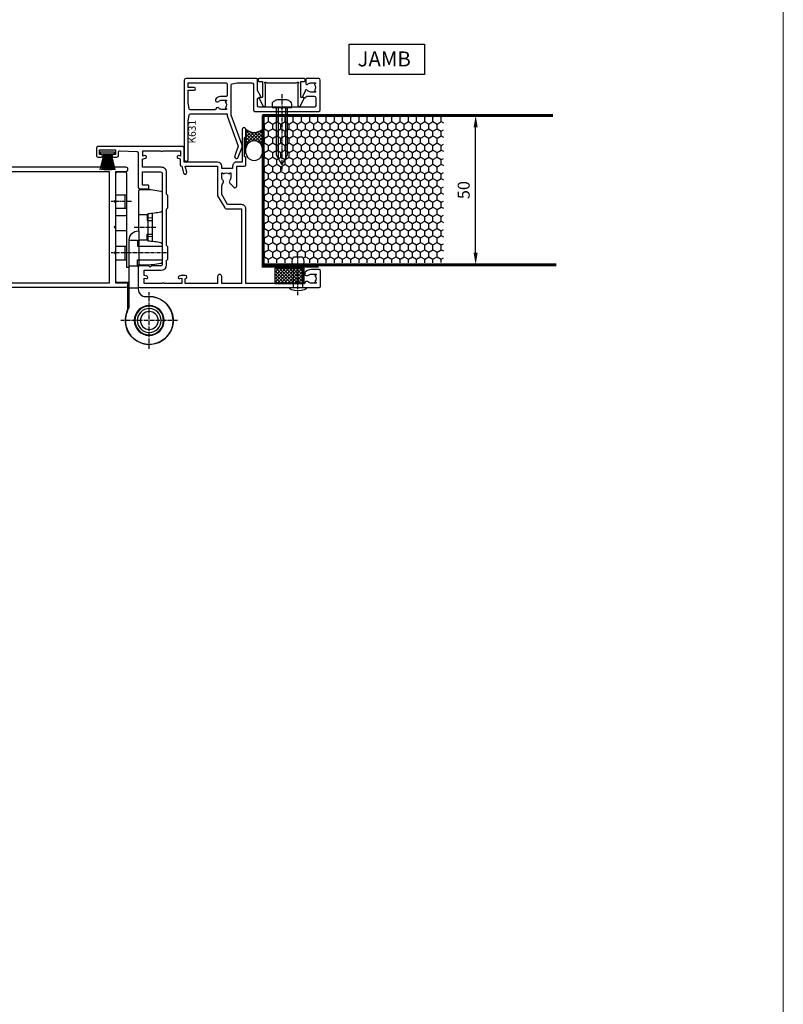
# Model space of a CAD drawing. Units: millimetres. Extents: x 0 to 4753, y -1426 to 960.
# Drawn here: x 2098 to 2353, y -1095 to -765 of the extents above; entities that cross this region are included whole.
import ezdxf

# ---------------------------------------------------------------- set-up
doc = ezdxf.new("R2010")
doc.units = ezdxf.units.MM
for name, pattern in [('CENTER', [2, 1.25, -0.25, 0.25, -0.25]), ('CENTERLINE', [2, 1.25, -0.25, 0.25, -0.25]), ('Dashed', [564.4444465637206, 282.2222232818604, -282.2222232818602])]:
    doc.linetypes.add(name, pattern=pattern)
for name, color, linetype in [('3_TITLE', 7, 'Continuous'), ('Aluminium Systems Ltd Joinery Detail', 7, 'Continuous'), ('DIE', 7, 'Continuous')]:
    doc.layers.add(name, color=color, linetype=linetype)
doc.layers.add('Viewport', color=7, linetype='Continuous', plot=False)
doc.styles.add('ASL TXT 2', font='romans.shx', dxfattribs={"oblique": 10, "height": 5})
doc.styles.add('ROMANS', font='ROMANS.shx', dxfattribs={"oblique": 10})
doc.dimstyles.new('dim1', dxfattribs={"dimscale": 2, "dimtxt": 2, "dimasz": 2, "dimexe": 1.5, "dimexo": 1.5, "dimgap": 1, "dimtad": 1, "dimdec": 1, "dimzin": 0, "dimdsep": 46, "dimtxsty": 'ROMANS', "dimcen": 0, "dimclrd": 256, "dimclre": 256, "dimclrt": 256, "dimadec": 0, "dimazin": 0, "dimtfac": 1, "dimtdec": 1, "dimtofl": 0, "dimtmove": 0, "dimatfit": 3, "dimfxl": 0, "dimtolj": 1, "dimtzin": 0, "dimarcsym": 0})

# ---------------------------------------------------------------- blocks, each defined once
blk = doc.blocks.new('Page Layout')
at = {"layer": 'Aluminium Systems Ltd Joinery Detail', "color": 8, "lineweight": 5}
blk.add_lwpolyline([(0, 730.131892914731), (0, 0), (553.0825377109722, 0), (553.0825377109722, 730.131892914731)], close=True, dxfattribs=at)
blk = doc.blocks.new('*D172')
at = {"lineweight": -2}
for p, q in [((2252.199664679133, -797.0607644631735), (2253.154037124858, -797.0607644631735)), ((2250.154037124858, -843.0607644631735), (2250.154037124858, -801.0607644631735)), ((2252.199664679133, -847.0607644631735), (2253.154037124858, -847.0607644631735))]:
    blk.add_line(p, q, dxfattribs=at)
for points in [[(2249.487370458191, -801.0607644631735), (2250.820703791524, -801.0607644631735), (2250.154037124858, -797.0607644631735)], [(2249.487370458191, -843.0607644631735), (2250.820703791524, -843.0607644631735), (2250.154037124858, -847.0607644631735)]]:
    blk.add_solid(points)
at = {"layer": 'DEFPOINTS', "color": 0}
for p in [(2249.199664679133, -797.0607644631735), (2250.154037124858, -797.0607644631735), (2249.199664679133, -847.0607644631735)]:
    blk.add_point(p, dxfattribs=at)
at = {"insert": (2246.154037124858, -822.0607644631732), "char_height": 4, "attachment_point": 5, "rotation": 90, "style": 'ROMANS'}
blk.add_mtext('\\A1;50', dxfattribs=at)
blk = doc.blocks.new('K628-21085')
blk.add_lwpolyline([(3.074084912157852, 14.86101212476808), (3.021522562945798, 15.05717748259246, 0.4663076581550038), (2.604959336536873, 15.25142410517265), (0.2598217822166555, 14.157868504166, 0.8025848516715297), (0.4499999999999964, 13.30002999999954), (7.53325353256998, 13.30002999999965, 0.2043018768848639), (7.857974623635251, 13.43849153846111, -1.020933563884385), (8.140756647014776, 13.15570951508175, 0.2043018768848508), (8.002295108553035, 12.83098842401682), (8.002295108553033, 2.869041575982918, 0.2043018768848455), (8.14075664701449, 2.544320484917647, -1.020933563884366), (7.857974623634908, 2.261538461538179, 0.2043018768848693), (7.533253532569978, 2.399999999999976), (0.4499999999999944, 2.400000000000205, 0.8025848516715396), (0.2598217822166531, 1.542161495833739), (2.60495933653687, 0.4486058948269824, 0.4663076581550085), (3.021522562945796, 0.6428525174071632), (3.074084912157849, 0.8390178752315472, 0.219491651594572), (3.031490036056601, 1.086665435504983, -0.6039442086453981), (3.196278617246895, 1.399999999999977), (8.40229510855301, 1.399999999999976), (8.40229510855301, 0.299999999999953, 0.414213562373095), (8.702295108553022, -1.598585677488769e-15), (9.102295108552829, -1.672064485437575e-15, 0.4142135623730893), (9.40229510855284, 0.2999999999999528), (9.402295108552844, 15.40002999999967, 0.4142135623730882), (9.102295108552832, 15.70002999999974), (8.702295108553026, 15.70002999999974, 0.4142135623730894), (8.402295108553014, 15.40002999999967), (8.402295108553012, 14.30002999999965), (3.196278617246898, 14.30002999999965, -0.6039442086454008), (3.031490036056604, 14.61336456449476, 0.2194916515945804)], format="xyb", close=True)
blk = doc.blocks.new('JI812')
at = {"linetype": 'CENTERLINE'}
blk.add_line((-2.842170943040401e-14, 4.5), (2.842170943040401e-14, -21.04999999999978), dxfattribs=at)
for p, q in [((-1.252600000000001, 0), (-1.252600000000001, -16.8804331584389)), ((1.252600000000001, 0), (1.252600000000001, -16.88043315843913))]:
    blk.add_line(p, q)
blk.add_lwpolyline([(-2.068019523170193, 2.388290979858652, 0.08026258825657184), (-2.950873292219086, 1.848765629857212, 0.2189153979488936), (-3.299999999999983, 1.089579251241332), (-3.299999999999983, 0), (3.299999999999983, 0), (3.299999999999983, 1.089579251241219, 0.2189153979488863), (2.950873292219086, 1.848765629857041, 0.08026258825662844), (2.068019523169625, 2.38829097985888, 0.09739889570280755), (1.499998260149567, 2.5), (-1.499998260149908, 2.5, 0.09739889570285523)], format="xyb", close=True)
blk.add_lwpolyline([(1.752600000000001, 0), (1.752600000000001, -16.01440775465466), (2.842170943040401e-14, -19.0499999999999), (-1.752600000000001, -16.01440775465454), (-1.752600000000001, 0)])
blk = doc.blocks.new('seal')
h = blk.add_hatch()
h.set_pattern_fill('ANSI37', color=1, scale=0.25, angle=270)
h.set_pattern_definition([(315, (-5801.868598289278, -7409.862984967126), (0.5612660075668222, 0.5612660075668219), []), (45, (-5801.868598289278, -7409.862984967126), (-0.5612660075668219, 0.5612660075668222), [])])
edge = h.paths.add_edge_path()
edge.add_line((7.235124200728023, 2.800906701674649), (0, 2.800906701674649))
edge.add_ellipse((0, 0), major_axis=(-3.398984981701688, 0), ratio=0.8240420939642947, start_angle=90, end_angle=270, ccw=False)
edge.add_line((0, -2.800906701674649), (7.235124200728023, -2.800906701674649))
edge.add_arc((10.08354179751859, 0), 3.994816786436159, 135.4818469345483, 224.5181530654517, ccw=False)
at = {"color": 1}
for p, q in [((0, 2.800906701674649), (7.235124200728023, 2.800906701674649)), ((0, -2.800906701674649), (7.235124200728023, -2.800906701674649))]:
    blk.add_line(p, q, dxfattribs=at)
blk.add_arc((10.08354179751859, 0), 3.994816786436158, 135.4818469345792, 224.5181530654208, dxfattribs=at)
blk.add_ellipse((0, 0), major_axis=(-3.398984981701688, 0), ratio=0.8240420939642947, dxfattribs=at)
blk = doc.blocks.new('K631-22201')
at = {"flags": 128}
for points in [[(13.49999987930153, 44.20000011923713), (15.66319607884054, 43.85388872731147, -0.3684720233173568), (15.99999987839745, 43.45891247454512), (15.99999987839749, 31.10000011924768), (15.29578643470688, 31.10000011924768), (5.183018077345537, 27.41925345113833), (1.872312971478664, 28.62425156410592, 1.000000000000481), (1.427686785155808, 27.40265115708707), (4.840997934019128, 26.16030749861039, 0.1763269807085092), (5.525038220671125, 26.16030749861016), (15.52501150962837, 29.80000011924841), (25.67207761177908, 29.80000011924841, -0.3575107650275468), (26.06430988205602, 29.47844657330253), (26.39999917286789, 27.80000011924841), (26.39999917286789, 22.85000015776078, -0.414213562373095), (25.89999917286789, 22.35000015776078), (17.29999917286807, 22.35000015776078, 0.414213562373095), (16.79999917286807, 21.85000015776078), (16.79999917286807, 0.5000001192491368, 0.414213562373095), (17.29999917286807, 1.192491367874027e-07), (27.29999917286807, 1.192491367874027e-07, 0.414213562373095), (27.79999917286807, 0.5000001192491368), (27.79999917286807, 4.549970157760811, 0.4142135623722071), (27.49999917286789, 4.849970157761447), (26.19645160564744, 4.849970157761902, 0.6587237629645791), (25.90627967156146, 4.174651708201059, -0.1920962844041591), (26.32499917285609, 3.125000119252775), (26.32499917286134, 1.600000119245863), (26.07962611041569, 1.600000119245863), (25.78025027763999, 1.956782343493444, -0.3639702342663669), (23.81974806809615, 1.956782343493444), (23.52037223532136, 1.600000119245863), (23.27499917286207, 1.600000119245863), (23.27499917287675, 3.125000119276422, -0.2281676552229719), (23.84883356882433, 4.317018992299083, 0.8012491360722881), (23.50663725647551, 5.018787389214509), (22.04999917286728, 5.859777778894852, 0.4142135623706693), (21.64019155173309, 5.749970157759265), (21.34019155173303, 5.230354915489272, 0.4142135623723236), (21.44999917286884, 4.820547294353901), (21.87499917285879, 4.575173429953622), (21.87499917285879, 2.000000119249137, -0.414213562373095), (21.37499917285879, 1.500000119249137), (18.69999917286825, 1.500000119249137, -0.414213562373095), (18.19999917286825, 2.000000119249137), (18.19999917286825, 12.49998515776116), (17.79999917286862, 12.8999851577608), (18.19999917286825, 13.29998515776043), (18.19999917286825, 20.45000015776151, -0.414213562373095), (18.69999917286825, 20.95000015776151), (21.12057630946185, 20.95000015776151), (21.64019155173309, 20.05000015776233, 0.4142135623706678), (22.04999917286728, 19.94019253662674), (23.79903727854401, 20.95000015776151), (27.49999917286789, 20.95000015776105, 0.414213562373095), (27.79999917286762, 21.25000015776078), (27.79999917286801, 45.00000011924732, 0.414213562373095), (27.29999917286807, 45.50000011924726), (0.6499998784053105, 45.50000011923458, 0.999999999998951), (0.6499998784057652, 44.20000011923531)], [(22.22499987839967, 31.10000011924768, -0.4142135623724292), (21.8249998783989, 31.5000001192455), (21.82499987839458, 32.92500011925569, 0.1880998850777528), (21.0790929486633, 34.83758920349147, 1.00000000000103), (20.12234215526598, 33.95745971339809, -0.1880998850780164), (20.52499987839451, 32.92500011925023), (20.52499987839985, 31.40000011924332), (20.2796268159542, 31.40000011924332), (19.98025098317851, 31.7567823434909, -0.3639702342663656), (18.01974877363425, 31.75678234349039), (17.72037294085987, 31.40000011924332), (17.47499987840058, 31.40000011924332), (17.47499987841588, 32.92500011927388, -0.188099885071078), (17.87765760152589, 33.95745971339677, 0.7093326280221187), (17.29999987839788, 35.03989741838117), (17.29999987839815, 43.45891247454512, -0.3684720233173602), (17.63680367795547, 43.85388872731184), (19.79999987839949, 44.20000011938265), (23.89999917286789, 44.20000011924805), (23.89999917286834, 42.15000011924877, 0.9999999999999999), (24.79999917286889, 42.15000011924877), (24.79999917286843, 44.20000011924805), (26.39999917286789, 44.20000011924805), (26.39999917286743, 31.50000011924732, -0.414213562373095), (25.99999917286734, 31.10000011924723)]]:
    blk.add_lwpolyline(points, format="xyb", close=True, dxfattribs=at)
blk = doc.blocks.new('F132-20173')
for points in [[(28.05566247980606, 57.75000001370839, -0.2679491924310688), (28.48867518169827, 58.0000000137083), (38.90000004710355, 58.0000000137083), (38.90000004710355, 69.60000001370821), (37.70000004710327, 69.60000001371003, -0.414213562373095), (36.70000004710327, 70.60000001371003), (36.7000000471031, 71.25000001371012, -0.9999999999999999), (37.60000004710285, 71.25000001371012), (37.60000004710291, 70.60000001371003), (39.20000004710327, 70.60000001370821), (39.20000004710327, 76.0000000137083), (37.60000004710291, 76.00000001371012), (37.60000004710314, 75.35000001371003, -0.9999999999999999), (36.70000004710282, 75.35000001371003), (36.70000004710282, 76.50000001371012, -0.414213562373095), (37.20000004710282, 77.00000001371012), (39.90000004710355, 77.0000000137083, -0.414213562373095), (40.40000004710355, 76.5000000137083), (40.40000004710355, 0.5000000137085295, -0.4142135623732282), (39.90000004710355, 1.37083020490536e-08), (39.30000004710364, 1.370852947824019e-08, -0.414213562373095), (38.80000004710364, 0.5000000137085294), (38.80000004710364, 4.000000013708302), (29.20000004710373, 4.000000013708302), (28.80000004710364, 4.400000013708393), (28.40000004710355, 4.000000013708302), (20.60000004710382, 4.000000013708302), (20.20000004710327, 4.400000013708393), (19.80000004710318, 4.000000013708302), (12.00000004710346, 4.000000013708302), (11.60000004710336, 4.400000013708393), (11.20000004710327, 4.000000013708302), (1.600000047103819, 4.000000013708302), (1.600000047103819, 0.500000013708302, -0.414213562373095), (1.100000047103819, 1.370830210456475e-08), (0.5000000471034554, 1.37083020490536e-08, -0.414213562373095), (4.710345535841043e-08, 0.500000013708302), (4.710345535841043e-08, 57.5000000137083, -0.414213562373095), (0.5000000471034554, 58.0000000137083), (23.70000004710373, 58.00000001370807, -0.9999999999999999), (23.70000004710373, 57.00000001370836), (22.20000004710373, 57.0000000137083), (22.20000004710373, 55.5000000137083), (26.75662437412966, 55.5000000137083)], [(26.81435940104829, 53.90000001370817), (22.10000004710382, 53.90000001370839, -0.414213562373095), (20.60000004710382, 55.40000001370839), (20.60000004710382, 56.40000001370817), (1.600000047103819, 56.40000001370817), (1.600000047103364, 6.000000013708302), (38.80000004710364, 6.000000013708302), (38.80000004710364, 56.40000001370817), (29.1237604778069, 56.40000001370839), (28.11339750672498, 54.65000001370834, -0.2679491924311149)]]:
    blk.add_lwpolyline(points, format="xyb", close=True)
blk = doc.blocks.new('AS484')
at = {"linetype": 'CENTER'}
for p, q in [((5.999997237121235, 39.79999999999797), (12.79999999999806, 39.79999999999791)), ((4.999999448961447, 31.2000000000142), (-2.500000551038525, 31.20000000001427)), ((-5.800003760747352, 22.59999999999821), (12.79999999999809, 22.59999999999806)), ((7.887024366937112e-13, -9.500000000004855), (7.887024366937112e-13, 9.500000000004823)), ((-9.50000000000405, -1.554312234475219e-14), (9.500000000005627, -1.554312234475219e-14))]:
    blk.add_line(p, q, dxfattribs=at)
at = {"color": 4, "linetype": 'Dashed'}
for p, q in [((11.29999999999346, 42.04999999999524), (7.499997237116631, 42.0499999999958)), ((8.099997237116625, 37.5499999999958), (8.099997237116625, 42.0499999999958)), ((11.29999999999346, 37.54999999999524), (7.499997237116631, 37.5499999999958)), ((3.499999448961475, 30.000000000024), (3.499999448961475, 18.500000000024)), ((11.2999999999934, 24.84999999999539), (7.499997237116574, 24.84999999999596)), ((8.09999723712123, 20.34999999999596), (8.099997237116568, 24.84999999999596)), ((11.2999999999934, 20.34999999999539), (7.499997237116574, 20.34999999999596))]:
    blk.add_line(p, q, dxfattribs=at)
for p, q in [((-1.000000551038525, 35.8323734945189), (-1.000000551038525, 26.56762650551788)), ((-1.000000551038553, 34.40062290949042), (0.4999994489578086, 34.30831243553962)), ((7.499997237116631, 34.9999999999954), (11.2999999999934, 34.9999999999954)), ((7.499997237116631, 29.9999999999954), (11.2999999999934, 29.9999999999954)), ((-1.000000551038553, 27.99937709054637), (0.4999994489578086, 28.09168756449716)), ((3.700000000005296, 10.85355196804747), (6.700000000005296, 10.85355196804747)), ((7.299999999997183, 12.79999999999819), (6.700000000005375, 12.79999999999819))]:
    blk.add_line(p, q)
blk.add_lwpolyline([(6.700000000005573, 17.73938769133992, -0.06711880358123605), (7.499997237121235, 17.79332609401882), (7.499997237121235, 49.10000000002475, -0.414213562373095), (7.999997237121235, 49.60000000002475), (10.69999999999861, 49.60000000002475, -0.4142135623733587), (11.29999999999806, 49.0000000000253), (11.29999999999809, 13.39999999999855, -0.4142135623733518), (10.69999999999864, 12.79999999999819), (7.299999999997183, 12.79999999999819), (7.299999999998093, 3.272613634387936, -3.383903958407768), (8.158376480047849e-13, 7.999999999995683, -3.383903958407768)], format="xyb")
blk.add_lwpolyline([(1.925570813909872e-12, 8.000000000004645, 3.946381353371157), (6.700000000005041, 4.371498598883036), (6.700000000005943, 27.00000000002389), (6.700000000005943, 27.000000000024, 0.414213562373095), (3.700000000005943, 30.000000000024), (3.499999448961475, 30.000000000024), (3.499999448961475, 43.40000000001181, 0.414213562373095), (2.999999448961475, 43.90000000001181), (1.599999449291076, 43.90000000001181, 0.05426184890899104), (-3.907573548616952, 43.30053277199421, 0.3520392807934208), (-4.300003760747373, 42.8122411165963), (-4.300003760748282, 36.78775888344298, 0.3520392807931406), (-3.907573548617862, 36.29946722804142, 0.04349058015782627), (0.499999448961475, 35.72364373162362), (0.499999448954199, 26.67635626841395, 0.04349058015784603), (-3.907573548629685, 26.1005327719907, 0.3520392807934115), (-4.300003760746463, 25.61224111659557), (-4.300003760747373, 19.58775888343861, 0.3520392807934188), (-3.907573548618771, 19.0994672280416, 0.05426184890899082), (1.599999449290173, 18.500000000024), (3.700000000005943, 18.500000000024), (3.700000000005268, 10.50000000000443, -0.4142135623730701), (1.200000000005268, 8.000000000004643), (1.925570813909872e-12, 8.000000000004643)], format="xyb", close=True)
for points in [[(3.499999448961475, 35.45000000001893), (0.6999994489612931, 35.45000000001876), (0.6999994489612931, 33.45000000002041), (-1.000000551038525, 33.45000000002067)], [(6.700000000005517, 26.8500000000172), (3.900000000005448, 26.85000000001703), (3.900000000005448, 24.85000000001868), (-4.300003760746662, 24.85000000001988)], [(3.499999448965795, 26.9500000000187), (0.6999994489612931, 26.95000000001882), (0.6999994489612931, 28.95000000001717), (-1.000000551038525, 28.95000000001694)], [(6.70000000000995, 18.35000000001698), (3.900000000005448, 18.35000000001709), (3.900000000005448, 20.35000000001544), (-4.300003760747344, 20.35000000001433)]]:
    blk.add_lwpolyline(points, dxfattribs=at)
for centre, radius in [((1.811883976188255e-12, -5.555556015224283e-13), 5), ((1.925570813909872e-12, -5.200284647344233e-13), 4.8), ((1.811883976188255e-12, -5.555556015224283e-13), 4), ((1.811883976188255e-12, -5.555556015224283e-13), 3)]:
    blk.add_circle(centre, radius)
blk = doc.blocks.new('F251-22093')
at = {"flags": 128}
for points in [[(34.04088842071806, 28.00000007567188), (40.64999989904473, 28.00000007567206), (40.64999989904476, 25.50000007567206, 0.414213562373095), (41.14999989904473, 25.00000007567209), (43.54999990315346, 25.00000007567252), (43.94999990315128, 25.40000007567215), (50.14999990315201, 25.40000007567215), (50.54999990315346, 25.00000007567252), (52.94999990315128, 25.00000007567252, 0.9999999999999999), (52.94999990315128, 26.20000007567324), (42.04999989904618, 26.20000007567324), (42.04999989951395, 28.00000007530826, 0.4142135624492049), (40.64999989951403, 29.40000007567198), (39.85000030121674, 29.40000007567215), (39.85000030121674, 33.02500007566806), (40.64999990118386, 33.02500007566763, 0.414213562225632), (42.04999990118392, 34.42500007496284), (42.04999990831939, 45.60000007561649), (46.69999990121224, 45.60000007567061, 0.4142135623688329), (47.19999990120496, 46.10000007567061), (47.19999990120132, 74.50000007568889, 0.414213562373095), (46.69999990120132, 75.00000007568889), (44.19999989620274, 75.00000007568889, 0.4142135623749597), (43.69999990119905, 74.50000008068929), (43.6999999011995, 73.35000009218885, 0.9999999999999999), (44.59999989120016, 73.35000009218885), (44.59999989120197, 74.00000008618855), (46.09999987620259, 74.00000008618855), (46.09999987620259, 68.60003607503569), (44.60000391370059, 68.60003607503569), (44.60000391370195, 69.25003606903675, 0.9999999999999999), (43.70000392370221, 69.25003606903675), (43.70000392370369, 68.10003608553626, 0.4142135623728286), (44.20000392370358, 67.60003608553683), (45.28462263902193, 67.60003608553677, -0.4231146226010183), (45.78439322187509, 67.08489130045594), (45.61469267381067, 61.48485529059085, -0.4053681750130987), (45.11492209095823, 61.00000007567223), (33.59999990126462, 61.00000007567252, 0.414213562373095), (33.09999990126462, 60.50000007567252), (33.09999990126349, 57.70000007632035, 0.4142135623766467), (33.39999990126753, 57.40000007631994), (33.99999990126608, 57.40000007633157, 0.4142135623655476), (34.29999990125896, 57.70000007633126), (34.29999990126171, 59.60000007566106), (38.80000003059914, 59.60000007566288), (38.80000003059914, 53.50000007567252, -0.414213562373095), (38.30000003059914, 53.00000007567252), (7.599999901202779, 53.00000007567252, -0.4142135623726511), (7.299999901203279, 53.30000007567179), (7.299999901203506, 56.60000007566651), (6.899999901212965, 57.00000007567252), (7.299999901203506, 57.40000007567761), (7.299999901203506, 60.50000007567252, 0.414213562373095), (6.799999901203506, 61.00000007567252), (0.4999999012005958, 61.00000007567252, 0.414213562373095), (-9.879940421342326e-08, 60.50000007567252), (-9.879940421342326e-08, 0.5000000756688792, 0.414213562373095), (0.4999999011787679, 7.566887916254927e-08), (5.549999901181678, 7.567024340460193e-08, 0.4142135623728286), (6.049999901181678, 0.5000000756697887), (6.049999901181678, 3.025000075671244, 0.1837465194538287), (5.285439461652861, 5.035233393841548, 0.9999999999993195), (4.164560340753297, 4.038423483998415, -0.1837465194529928), (4.549999901171721, 3.025000075669425), (4.549999901188954, 1.500000075668879), (4.304626838726932, 1.500000075668879), (4.005251005954875, 1.856782299914641, -0.363970234266301), (2.044748796408586, 1.856782299913906), (1.745372963633514, 1.500000075668879), (1.499999901189682, 1.500000075668879), (1.499999901189682, 3.02500007566988, -0.1837465194580566), (1.885439461634953, 4.038423484025682, 0.6122479732216954), (1.399999901180212, 5.28306901678906), (1.399999901202051, 25.0000000756757), (26.39981617275126, 25.00000007565933, 0.4142520006193093), (27.79999990118689, 26.40000006360316), (27.79999990118895, 31.09170968673862), (31.14855708060068, 33.02500007566761), (34.15780006802825, 33.02500007566806, -0.2151364099824878), (34.9075116618624, 32.68676478164029, 0.4177955218260248), (35.90192027937618, 32.63089895217591, -0.1859457451060696), (36.9250003012211, 33.0250000756619), (38.45000030122256, 33.02500007566579), (38.45000030122256, 32.77962701322014), (38.09321807697498, 32.48025118044444, -0.3639702342659984), (38.09321807697422, 30.51974897090077), (38.45000030122256, 30.22037313812581), (38.45000030122256, 29.97500007566651), (36.9250003012211, 29.97500007568061, -0.185945745165964), (35.90192027910373, 30.36910119939648, 0.3996395437342376), (34.93733503031868, 30.34497482269403), (33.61662435200643, 29.02426414438406, 0.6681786379194927)], [(26.39999990116021, 31.55358990208498), (26.3999999011584, 26.40000006315569), (1.399999900856443, 26.40000006754946), (1.399999900994686, 33.0250000756626), (3.699999901008511, 33.02500007566283, 0.9999999999999999), (3.699999901008511, 34.42500007566201), (1.39999990102379, 34.42500007566224), (1.399999901245707, 45.30000052231873), (2.999999901200596, 45.30000052231873), (2.999999901200596, 45.27500007567033, 0.9999999999995867), (4.099999901199141, 45.2750000756526), (4.09999990121733, 46.33616526321731, 0.06554353839596082), (4.065925649598199, 46.5949845990927), (3.884663530252368, 47.27146322345565, 0.9999999999995425), (3.01533035670937, 47.03852582118276), (3.186422900890562, 46.40000052231909), (1.399999901205689, 46.40000052231909), (1.399999901190625, 52.30000029904083, 0.4999999999063006), (1.399999901188409, 53.10000029895085), (1.399999901173402, 59.00000007567252), (3.183753900852849, 59.00000007567252), (3.015328829053473, 58.37142880771504, 0.9999998751571799), (3.884660879887548, 58.13849199742884), (4.11550137840814, 59.00000007567252), (5.799999901176221, 59.00000007567252), (5.799999901176221, 53.3000000756677, 0.414213562373021), (7.599999901177313, 51.50000007566706), (9.099999901170037, 51.50000007566661), (9.441421257407754, 51.15857871942742, 0.1989123673776211), (9.582842613643976, 51.10000007566583), (13.6171571886961, 51.10000007566589, 0.1989123673787439), (13.75857854493316, 51.15857871942814), (14.09999990117004, 51.50000007566615), (26.30000132375145, 51.5000000756657), (26.6414226799906, 51.15857871942836, 0.1989123673776438), (26.78284403622538, 51.10000007566548), (30.81715861127751, 51.1000000756656, 0.1989123673787963), (30.9585799675142, 51.15857871942774), (31.30000132375145, 51.5000000756657), (38.50000087838353, 51.5000000756657, 0.4142135623731507), (40.30000087838326, 53.30000007566576), (40.3000008783828, 59.60000007565787), (43.03090771334601, 59.60000007565787), (43.31533807465976, 58.53849199739119, 0.9999998751580119), (44.18467012549533, 58.77142880767711), (44.01624505369628, 59.40000007563452), (45.79999905336163, 59.40000007563452), (45.79999905336163, 53.50000007559035, 0.5000000000000604), (45.79999905347941, 52.70000007559031), (45.79999905336163, 46.8000000756345), (44.01624505369628, 46.8000000756345), (44.18467012549573, 47.42857134359218, 0.9999998751566301), (43.31533807466157, 47.66150815387829), (43.13808743892233, 47.00000007561113), (41.14999990874358, 47.00000007561113, 0.4142135621889565), (40.64999990874358, 46.50000007592547), (40.64999990869629, 46.42049273978574), (38.35764942951292, 45.8062592801196, 0.9999999999965782), (38.64235037912741, 44.74374087120282), (40.64999990797961, 45.28168894114361), (40.64999990115476, 34.42500007566269), (30.77342821116773, 34.42500007566179), (26.69999990116131, 32.07320514435497, 0.267949192431151)]]:
    blk.add_lwpolyline(points, format="xyb", close=True, dxfattribs=at)
blk = doc.blocks.new('PB48600-3B')
for p, q in [((-1.250000000000028, 0.5000000000001634), (-2.485360067318908, 5.859466904840033)), ((-1.022727272727309, 0.5000000000001634), (-2.036346739820146, 5.905790929728255)), ((-0.7954545454545752, 0.5000000000001634), (-1.585613951513977, 5.942944801577326)), ((-0.5681818181818699, 0.5000000000001634), (-1.133540770511729, 5.970865494144618)), ((-0.3409090909091645, 0.5000000000004192), (-0.6805085387096454, 5.989505643959049)), ((-0.1136363636363598, 0.5), (-0.2269002248967524, 5.998833630664997)), ((0.1136363636363598, 0.5), (0.2269002248967524, 5.998833630664997)), ((0.3409090909091645, 0.5000000000004192), (0.6805085387096454, 5.989505643959049)), ((0.5681818181818699, 0.5000000000001634), (1.133540770511729, 5.970865494144618)), ((0.7954545454545752, 0.5000000000001634), (1.585613951513977, 5.942944801577326)), ((1.022727272727309, 0.5000000000001634), (2.036346739820146, 5.905790929728255)), ((1.250000000000028, 0.5000000000001634), (2.485360067318908, 5.859466904840033))]:
    blk.add_line(p, q)
blk.add_lwpolyline([(-2.400000000000006, 0), (2.400000000000006, 0), (2.400000000000006, 0.5), (-2.400000000000006, 0.5)], close=True)
blk = doc.blocks.new('SH269B')
blk.add_blockref('PB48600-3B', (0, 0))

msp = doc.modelspace()

# ---------------------------------------------------------------- hatches: boundary and pattern name
h = msp.add_hatch()
h.set_pattern_fill('HONEY', color=256, scale=0.5, angle=90, style=0)
h.set_pattern_definition([(90, (2065.40309129625, -1089.659584514132), (1.374815, 2.38125), [1.5875, -3.175]), (330.0000000000001, (2065.40309129625, -1089.659584514132), (1.374815492761695, -2.381249715503903), [1.587499999999998, -3.174999999999996]), (30.00000000000001, (2065.40309129625, -1089.659584514132), (2.749630492761694, 2.844960971785705e-07), [-3.175, 1.5875])])
h.paths.add_polyline_path([(2179.274461834294, -797.0607644631735), (2239.345448474227, -797.0607644631754), (2239.345448474227, -846.3466449235028), (2192.823800012486, -846.4544973063865), (2192.706302198191, -845.1391885977872), (2192.21593418917, -844.4263116226347), (2188.967500641359, -844.4263116226329), (2188.583684926182, -846.4558961882366), (2179.274461834294, -846.3466449235028)])
h = msp.add_hatch()
h.set_pattern_fill('ANSI37', color=1, scale=0.25, angle=-1.272221872585407e-14)
h.set_pattern_definition([(44.99999999999999, (-4559.193689412044, -11178.28989556099), (-0.5612660075668219, 0.5612660075668222), []), (135, (-4559.193689412044, -11178.28989556099), (-0.5612660075668222, -0.5612660075668219), [])])
h.paths.add_polyline_path([(2182.965526258045, -853.3112632395407), (2192.824531916386, -853.3112632395407), (2192.824531916386, -848.1864351169827), (2182.965526258045, -848.1864351169827)])

# ---------------------------------------------------------------- linework, layer by layer
for p, q in [((2179.23149247889, -797.0607644631735), (2179.23149247889, -847.3915934886817)), ((2153.956868681913, -812.5112635559643), (2152.65686868187, -812.5112635559643)), ((2189.21593418917, -847.626311622639), (2192.215934189162, -847.6263116226463)), ((2189.215934189177, -854.7109214917535), (2192.215934189166, -854.7109214917608))]:
    msp.add_line(p, q)
at = {"linetype": 'CENTER'}
msp.add_line((2190.71593418917, -857.2597960307329), (2190.71593418917, -843.1947332733333), dxfattribs=at)
at = {"color": 1}
for points in [[(2207.882801751077, -773.1982291287649), (2233.082464218404, -773.1982291287649), (2233.082464218404, -783.3940155271638), (2207.882801751077, -783.3940155271638)], [(2182.965526258045, -853.3112632395407), (2192.824531916386, -853.3112632395407), (2192.824531916386, -848.1864351169827), (2182.965526258045, -848.1864351169827)]]:
    msp.add_lwpolyline(points, close=True, dxfattribs=at)
at = {"const_width": 1}
for points in [[(2178.823682213645, -797.0607644631735), (2276.084880300152, -797.0607644631735)], [(2179.23149247889, -847.0607644631735), (2277.185891426673, -847.0607644631735)]]:
    msp.add_lwpolyline(points, dxfattribs=at)
msp.add_lwpolyline([(2189.21593418917, -854.7109214917608), (2189.21593418917, -847.626311622639, -0.3125000000004571), (2189.21593418917, -844.4263116226347), (2192.21593418917, -844.4263116226347, -0.3125000000004572), (2192.215934189166, -847.626311622639), (2192.215934189166, -854.7109214917608)], format="xyb")
at = {"extrusion": (0, 0, -1)}
msp.add_ellipse((2190.71593418917, -854.7109214917608), major_axis=(-2.943102366562016, 1.80207092902076e-16), ratio=0.3563839813696822, start_param=3.141592653589793, end_param=6.283185307179586, dxfattribs=at)
at = {"layer": '3_TITLE', "color": 1, "linetype": 'Dashed', "const_width": 0.4999999999999999}
msp.add_lwpolyline([(2178.823682213676, -797.0607644651352), (2178.823682213676, -847.7656063067113), (2197.606969204776, -847.7656063067113)], dxfattribs=at)

# ---------------------------------------------------------------- block references
for name, p, rotation in [('K628-21085', (2193.106898643388, -794.1135593700554), 90), ('SH269B', (2126.956850676929, -809.3727787964298), 180)]:
    msp.add_blockref(name, p, dxfattribs=dict(rotation=rotation))
msp.add_blockref('JI812', (2185.332586951323, -794.4017764918543))
at = {"color": 1, "rotation": 90}
msp.add_blockref('seal', (2176.057775383541, -808.8542204838967), dxfattribs=at)
at = {"xscale": -1}
msp.add_blockref('AS484', (2140.95686741671, -865.710333599637), dxfattribs=at)
at = {"layer": 'DIE'}
for name, p, rotation in [('K631-22201', (2198.156868801153, -812.5112634343685), 90), ('F251-22093', (2198.256868757574, -854.7112630591135), 90.00000000005315), ('F132-20173', (2133.656867430429, -854.7112632050765), 90.00000000000001)]:
    msp.add_blockref(name, p, dxfattribs=dict(at, rotation=rotation))
at = {"layer": 'Viewport'}
msp.add_blockref('Page Layout', (1800, -1189.782106564573), dxfattribs=at)

# ---------------------------------------------------------------- texts
at = {"insert": (2210.640332003883, -775.6555688279121), "char_height": 5, "width": 16.55173645983814, "attachment_point": 1, "style": 'ASL TXT 2'}
msp.add_mtext('JAMB', dxfattribs=at)
at = {"insert": (2157.30546823655, -806.4604024025565), "char_height": 2.5, "width": 9.57673667540655, "attachment_point": 7, "rotation": 90, "style": 'ROMANS'}
msp.add_mtext('K631', dxfattribs=at)

# ---------------------------------------------------------------- dimensions: what is measured, and where the dimension line sits
dim = msp.add_linear_dim(base=(2250.154037124858, -797.0607644631735), p1=(2249.199664679133, -847.0607644631735), p2=(2249.199664679133, -797.0607644631735), angle=90, text='50', dimstyle='dim1')
dim.commit()
dim.dimension.update_dxf_attribs({"geometry": '*D172', "text_midpoint": (2246.154037124858, -822.0607644631732)})

doc.saveas('drawing.dxf')
